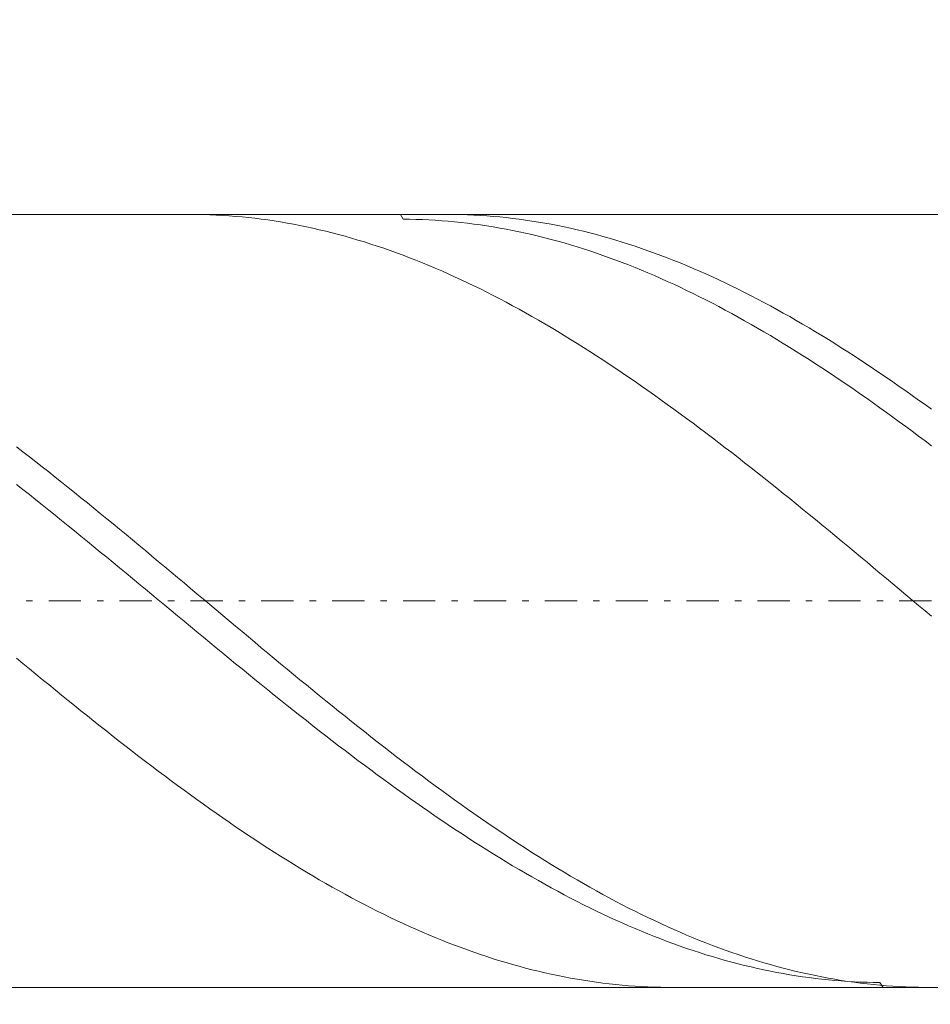
# Model space of a CAD drawing. Units: millimetres. Extents: x -135 to 143, y -100 to 100.
# Drawn here: x -45 to -31, y -10 to 5 of the extents above; entities that cross this region are included whole.
import ezdxf

# ---------------------------------------------------------------- set-up
doc = ezdxf.new("R2010")
doc.units = ezdxf.units.MM
doc.header["$MEASUREMENT"] = 0
doc.linetypes.add('DASHDOT', pattern=[1, 0.5, -0.25, 0, -0.25])
doc.layers.get('0').update_dxf_attribs({"lineweight": 0})
doc.layers.add('Bemassung', color=7, linetype='Continuous', lineweight=0)
doc.layers.add('Geo', color=7, linetype='Continuous', lineweight=0)
doc.styles.get("Standard").update_dxf_attribs({"font": 'Arial'})
doc.dimstyles.new('BEM-ISBE', dxfattribs={"dimtxt": 2.5, "dimasz": 2.5, "dimexe": 1.25, "dimexo": 0.625, "dimtad": 1, "dimdec": 3, "dimzin": 0, "dimdsep": 46, "dimtxsty": 'Standard', "dimblk": 'VDDIM_DEFAULT', "dimcen": 0.09, "dimadec": 3, "dimazin": 0, "dimtol": 1, "dimtm": 1e-09, "dimtfac": 0.5, "dimtdec": 3, "dimtmove": 0, "dimatfit": 3, "dimfxl": 1, "dimtolj": 1, "dimtzin": 0, "dimarcsym": 0})

# ---------------------------------------------------------------- blocks, each defined once
blk = doc.blocks.new('VDDIM_DEFAULT')
at = {"linetype": 'Continuous'}
blk.add_hatch(color=0, dxfattribs=at).paths.add_polyline_path([(0, 0), (-1, -0.1665), (-1, 0.1665)], flags=0)
at = {"color": 0, "linetype": 'Continuous'}
blk.add_lwpolyline([(0, 0), (-1, -0.1665), (-1, 0.1665), (0, 0)], dxfattribs=at)
blk = doc.blocks.new('*D5')
at = {"layer": 'Bemassung', "color": 0, "lineweight": -2}
for p, q in [((-53.287, -17.108), (-53.287, 28.892)), ((-3.287, 1.592), (-3.287, 10.892)), ((-53.287, 8.892), (-3.287, 8.892))]:
    blk.add_line(p, q, dxfattribs=at)
at = {"layer": 'Bemassung', "color": 0}
for p in [(-3.287, 1.592), (-53.287, -17.108)]:
    blk.add_point(p, dxfattribs=at)
at = {"layer": 'Bemassung', "color": 0, "lineweight": -2, "xscale": 2.5, "yscale": 2.5, "zscale": 2.5, "rotation": 180}
blk.add_blockref('VDDIM_DEFAULT', (-53.287, 8.892), dxfattribs=at)
at = {"layer": 'Bemassung', "color": 0, "lineweight": -2, "xscale": 2.5, "yscale": 2.5, "zscale": 2.5}
blk.add_blockref('VDDIM_DEFAULT', (-3.287, 8.892), dxfattribs=at)
at = {"layer": 'Bemassung', "color": 0, "insert": (-28.287, 9.558), "char_height": 2.5, "attachment_point": 8}
blk.add_mtext('50', dxfattribs=at)
blk = doc.blocks.new('*D6')
at = {"layer": 'Bemassung', "color": 0, "lineweight": -2}
for p, q in [((-53.287, -17.108), (-53.287, 28.892)), ((-2.787, 1.892), (-2.787, 18.892)), ((-53.287, 16.892), (-2.787, 16.892))]:
    blk.add_line(p, q, dxfattribs=at)
at = {"layer": 'Bemassung', "color": 0}
for p in [(-2.787, 1.892), (-53.287, -17.108)]:
    blk.add_point(p, dxfattribs=at)
at = {"layer": 'Bemassung', "color": 0, "lineweight": -2, "xscale": 2.5, "yscale": 2.5, "zscale": 2.5, "rotation": 180}
blk.add_blockref('VDDIM_DEFAULT', (-53.287, 16.892), dxfattribs=at)
at = {"layer": 'Bemassung', "color": 0, "lineweight": -2, "xscale": 2.5, "yscale": 2.5, "zscale": 2.5}
blk.add_blockref('VDDIM_DEFAULT', (-2.787, 16.892), dxfattribs=at)
at = {"layer": 'Bemassung', "color": 0, "insert": (-28.037, 17.558), "char_height": 2.5, "attachment_point": 8}
blk.add_mtext('50.5', dxfattribs=at)
blk = doc.blocks.new('*D7')
at = {"layer": 'Bemassung', "color": 0, "lineweight": -2}
for p, q in [((-53.287, -17.108), (-53.287, 28.892)), ((-23.287, -9.808), (-23.287, -17.108)), ((-23.287, -15.108), (-53.287, -15.108))]:
    blk.add_line(p, q, dxfattribs=at)
at = {"layer": 'Bemassung', "color": 0}
for p in [(-23.287, -9.808), (-53.287, -17.108)]:
    blk.add_point(p, dxfattribs=at)
at = {"layer": 'Bemassung', "color": 0, "lineweight": -2, "xscale": 2.5, "yscale": 2.5, "zscale": 2.5, "rotation": 180}
blk.add_blockref('VDDIM_DEFAULT', (-53.287, -15.108), dxfattribs=at)
at = {"layer": 'Bemassung', "color": 0, "lineweight": -2, "xscale": 2.5, "yscale": 2.5, "zscale": 2.5}
blk.add_blockref('VDDIM_DEFAULT', (-23.287, -15.108), dxfattribs=at)
at = {"layer": 'Bemassung', "color": 0, "insert": (-38.287, -14.442), "char_height": 2.5, "attachment_point": 8}
blk.add_mtext('30', dxfattribs=at)
blk = doc.blocks.new('*D8')
at = {"layer": 'Bemassung', "color": 0, "lineweight": -2}
for p, q in [((-53.287, -17.108), (-53.287, 28.892)), ((66.713, 1.392), (66.713, 28.892)), ((66.713, 26.892), (-53.287, 26.892))]:
    blk.add_line(p, q, dxfattribs=at)
at = {"layer": 'Bemassung', "color": 0}
for p in [(66.713, 1.392), (-53.287, -17.108)]:
    blk.add_point(p, dxfattribs=at)
at = {"layer": 'Bemassung', "color": 0, "lineweight": -2, "xscale": 2.5, "yscale": 2.5, "zscale": 2.5, "rotation": 180}
blk.add_blockref('VDDIM_DEFAULT', (-53.287, 26.892), dxfattribs=at)
at = {"layer": 'Bemassung', "color": 0, "lineweight": -2, "xscale": 2.5, "yscale": 2.5, "zscale": 2.5}
blk.add_blockref('VDDIM_DEFAULT', (66.713, 26.892), dxfattribs=at)
at = {"layer": 'Bemassung', "color": 0, "insert": (6.713, 27.558), "char_height": 2.5, "attachment_point": 8}
blk.add_mtext('120', dxfattribs=at)

msp = doc.modelspace()

# ---------------------------------------------------------------- linework, layer by layer
at = {"layer": 'Geo'}
for p, q in [((-53.2871, 1.8918), (-23.2871, 1.8918)), ((-42.3047, 1.8918), (-42.2871, 1.8918)), ((-42.2871, 1.8918), (-42.1871, 1.891)), ((-42.1871, 1.891), (-42.0871, 1.8891)), ((-42.0871, 1.8891), (-41.9871, 1.8859)), ((-41.9871, 1.8859), (-41.8871, 1.8816)), ((-41.8871, 1.8816), (-41.7871, 1.8761)), ((-41.7871, 1.8761), (-41.6871, 1.8695)), ((-41.6871, 1.8695), (-41.5871, 1.8616)), ((-41.5871, 1.8616), (-41.4871, 1.8527)), ((-41.4871, 1.8527), (-41.3871, 1.8425)), ((-41.3871, 1.8425), (-41.2871, 1.8312)), ((-39.0253, 1.8918), (-38.9871, 1.8171)), ((-38.3111, 1.8918), (-38.2871, 1.8918)), ((-38.2871, 1.8918), (-38.1871, 1.8909)), ((-38.1871, 1.8909), (-38.0871, 1.8889)), ((-38.0871, 1.8889), (-37.9871, 1.8857)), ((-37.9871, 1.8857), (-37.8871, 1.8813)), ((-37.8871, 1.8813), (-37.7871, 1.8757)), ((-37.7871, 1.8757), (-37.6871, 1.869)), ((-37.6871, 1.869), (-37.5871, 1.8611)), ((-37.5871, 1.8611), (-37.4871, 1.852)), ((-37.4871, 1.852), (-37.3871, 1.8418)), ((-37.3871, 1.8418), (-37.2871, 1.8304)), ((-41.2871, 1.8312), (-41.1871, 1.8187)), ((-41.1871, 1.8187), (-41.0871, 1.8051)), ((-41.0871, 1.8051), (-40.9871, 1.7903)), ((-40.9871, 1.7903), (-40.8871, 1.7743)), ((-40.8871, 1.7743), (-40.7871, 1.7572)), ((-40.7871, 1.7572), (-40.6871, 1.739)), ((-40.6871, 1.739), (-40.5871, 1.7196)), ((-40.5871, 1.7196), (-40.4871, 1.699)), ((-40.4871, 1.699), (-40.3871, 1.6774)), ((-38.9871, 1.8171), (-38.8871, 1.8161)), ((-38.8871, 1.8161), (-38.7871, 1.8139)), ((-38.7871, 1.8139), (-38.6871, 1.8105)), ((-38.6871, 1.8105), (-38.5871, 1.8061)), ((-38.5871, 1.8061), (-38.4871, 1.8004)), ((-38.4871, 1.8004), (-38.3871, 1.7936)), ((-38.3871, 1.7936), (-38.2871, 1.7856)), ((-38.2871, 1.7856), (-38.1871, 1.7765)), ((-38.1871, 1.7765), (-38.0871, 1.7662)), ((-38.0871, 1.7662), (-37.9871, 1.7548)), ((-37.9871, 1.7548), (-37.8871, 1.7423)), ((-37.8871, 1.7423), (-37.7871, 1.7286)), ((-37.7871, 1.7286), (-37.6871, 1.7137)), ((-37.6871, 1.7137), (-37.5871, 1.6977)), ((-37.5871, 1.6977), (-37.4871, 1.6806)), ((-37.2871, 1.8304), (-37.1871, 1.8179)), ((-37.1871, 1.8179), (-37.0871, 1.8041)), ((-37.0871, 1.8041), (-36.9871, 1.7893)), ((-36.9871, 1.7893), (-36.8871, 1.7732)), ((-36.8871, 1.7732), (-36.7871, 1.7561)), ((-36.7871, 1.7561), (-36.6871, 1.7378)), ((-36.6871, 1.7378), (-36.5871, 1.7183)), ((-36.5871, 1.7183), (-36.4871, 1.6977)), ((-36.4871, 1.6977), (-36.3871, 1.6759)), ((-40.3871, 1.6774), (-40.2871, 1.6546)), ((-40.2871, 1.6546), (-40.1871, 1.6306)), ((-40.1871, 1.6306), (-40.0871, 1.6056)), ((-40.0871, 1.6056), (-39.9871, 1.5794)), ((-39.9871, 1.5794), (-39.8871, 1.5522)), ((-39.8871, 1.5522), (-39.7871, 1.5238)), ((-37.4871, 1.6806), (-37.3871, 1.6623)), ((-37.3871, 1.6623), (-37.2871, 1.643)), ((-37.2871, 1.643), (-37.1871, 1.6225)), ((-37.1871, 1.6225), (-37.0871, 1.6008)), ((-37.0871, 1.6008), (-36.9871, 1.5781)), ((-36.9871, 1.5781), (-36.8871, 1.5542)), ((-36.8871, 1.5542), (-36.7871, 1.5293)), ((-36.7871, 1.5293), (-36.6871, 1.5032)), ((-36.3871, 1.6759), (-36.2871, 1.6531)), ((-36.2871, 1.6531), (-36.1871, 1.6291)), ((-36.1871, 1.6291), (-36.0871, 1.604)), ((-36.0871, 1.604), (-35.9871, 1.5777)), ((-35.9871, 1.5777), (-35.8871, 1.5504)), ((-35.8871, 1.5504), (-35.7871, 1.5219)), ((-39.7871, 1.5238), (-39.6871, 1.4943)), ((-39.6871, 1.4943), (-39.5871, 1.4637)), ((-39.5871, 1.4637), (-39.4871, 1.432)), ((-39.4871, 1.432), (-39.3871, 1.3993)), ((-39.3871, 1.3993), (-39.2871, 1.3654)), ((-36.6871, 1.5032), (-36.5871, 1.476)), ((-36.5871, 1.476), (-36.4871, 1.4478)), ((-36.4871, 1.4478), (-36.3871, 1.4184)), ((-36.3871, 1.4184), (-36.2871, 1.388)), ((-36.2871, 1.388), (-36.1871, 1.3565)), ((-35.7871, 1.5219), (-35.6871, 1.4924)), ((-35.6871, 1.4924), (-35.5871, 1.4617)), ((-35.5871, 1.4617), (-35.4871, 1.43)), ((-35.4871, 1.43), (-35.3871, 1.3971)), ((-35.3871, 1.3971), (-35.2871, 1.3632)), ((-39.2871, 1.3654), (-39.1871, 1.3305)), ((-39.1871, 1.3305), (-39.0871, 1.2946)), ((-39.0871, 1.2946), (-38.9871, 1.2575)), ((-38.9871, 1.2575), (-38.8871, 1.2195)), ((-36.1871, 1.3565), (-36.0871, 1.3239)), ((-36.0871, 1.3239), (-35.9871, 1.2903)), ((-35.9871, 1.2903), (-35.8871, 1.2556)), ((-35.8871, 1.2556), (-35.7871, 1.2199)), ((-35.2871, 1.3632), (-35.1871, 1.3283)), ((-35.1871, 1.3283), (-35.0871, 1.2922)), ((-35.0871, 1.2922), (-34.9871, 1.2551)), ((-34.9871, 1.2551), (-34.8871, 1.217)), ((-38.8871, 1.2195), (-38.7871, 1.1804)), ((-38.7871, 1.1804), (-38.6871, 1.1402)), ((-38.6871, 1.1402), (-38.5871, 1.099)), ((-38.5871, 1.099), (-38.4871, 1.0568)), ((-35.7871, 1.2199), (-35.6871, 1.1831)), ((-35.6871, 1.1831), (-35.5871, 1.1453)), ((-35.5871, 1.1453), (-35.4871, 1.1065)), ((-35.4871, 1.1065), (-35.3871, 1.0666)), ((-34.8871, 1.217), (-34.7871, 1.1778)), ((-34.7871, 1.1778), (-34.6871, 1.1376)), ((-34.6871, 1.1376), (-34.5871, 1.0964)), ((-34.5871, 1.0964), (-34.4871, 1.0541)), ((-38.4871, 1.0568), (-38.3871, 1.0136)), ((-38.3871, 1.0136), (-38.2871, 0.9694)), ((-38.2871, 0.9694), (-38.1871, 0.9242)), ((-38.1871, 0.9242), (-38.0871, 0.878)), ((-35.3871, 1.0666), (-35.2871, 1.0257)), ((-35.2871, 1.0257), (-35.1871, 0.9838)), ((-35.1871, 0.9838), (-35.0871, 0.941)), ((-35.0871, 0.941), (-34.9871, 0.8971)), ((-34.4871, 1.0541), (-34.3871, 1.0108)), ((-34.3871, 1.0108), (-34.2871, 0.9666)), ((-34.2871, 0.9666), (-34.1871, 0.9213)), ((-34.1871, 0.9213), (-34.0871, 0.8751)), ((-38.0871, 0.878), (-37.9871, 0.8309)), ((-37.9871, 0.8309), (-37.8871, 0.7828)), ((-37.8871, 0.7828), (-37.7871, 0.7337)), ((-34.9871, 0.8971), (-34.8871, 0.8523)), ((-34.8871, 0.8523), (-34.7871, 0.8065)), ((-34.7871, 0.8065), (-34.6871, 0.7597)), ((-34.0871, 0.8751), (-33.9871, 0.8278)), ((-33.9871, 0.8278), (-33.8871, 0.7797)), ((-33.8871, 0.7797), (-33.7871, 0.7305)), ((-37.7871, 0.7337), (-37.6871, 0.6837)), ((-37.6871, 0.6837), (-37.5871, 0.6327)), ((-37.5871, 0.6327), (-37.4871, 0.5808)), ((-34.6871, 0.7597), (-34.5871, 0.712)), ((-34.5871, 0.712), (-34.4871, 0.6633)), ((-34.4871, 0.6633), (-34.3871, 0.6137)), ((-34.3871, 0.6137), (-34.2871, 0.5632)), ((-33.7871, 0.7305), (-33.6871, 0.6804)), ((-33.6871, 0.6804), (-33.5871, 0.6294)), ((-33.5871, 0.6294), (-33.4871, 0.5774)), ((-37.4871, 0.5808), (-37.3871, 0.528)), ((-37.3871, 0.528), (-37.2871, 0.4743)), ((-37.2871, 0.4743), (-37.1871, 0.4197)), ((-34.2871, 0.5632), (-34.1871, 0.5118)), ((-34.1871, 0.5118), (-34.0871, 0.4594)), ((-34.0871, 0.4594), (-33.9871, 0.4062)), ((-33.4871, 0.5774), (-33.3871, 0.5246)), ((-33.3871, 0.5246), (-33.2871, 0.4708)), ((-33.2871, 0.4708), (-33.1871, 0.4161)), ((-37.1871, 0.4197), (-37.0871, 0.3642)), ((-37.0871, 0.3642), (-36.9871, 0.3078)), ((-36.9871, 0.3078), (-36.8871, 0.2506)), ((-33.9871, 0.4062), (-33.8871, 0.3521)), ((-33.8871, 0.3521), (-33.7871, 0.2971)), ((-33.1871, 0.4161), (-33.0871, 0.3606)), ((-33.0871, 0.3606), (-32.9871, 0.3042)), ((-36.8871, 0.2506), (-36.7871, 0.1925)), ((-36.7871, 0.1925), (-36.6871, 0.1335)), ((-33.7871, 0.2971), (-33.6871, 0.2412)), ((-33.6871, 0.2412), (-33.5871, 0.1845)), ((-33.5871, 0.1845), (-33.4871, 0.127)), ((-32.9871, 0.3042), (-32.8871, 0.2469)), ((-32.8871, 0.2469), (-32.7871, 0.1887)), ((-32.7871, 0.1887), (-32.6871, 0.1297)), ((-36.6871, 0.1335), (-36.5871, 0.0738)), ((-36.5871, 0.0738), (-36.4871, 0.0132)), ((-36.4871, 0.0132), (-36.3871, -0.0482)), ((-33.4871, 0.127), (-33.3871, 0.0686)), ((-33.3871, 0.0686), (-33.2871, 0.0095)), ((-33.2871, 0.0095), (-33.1871, -0.0505)), ((-32.6871, 0.1297), (-32.5871, 0.0699)), ((-32.5871, 0.0699), (-32.4871, 0.0093)), ((-32.4871, 0.0093), (-32.3871, -0.0521)), ((-36.3871, -0.0482), (-36.2871, -0.1104)), ((-36.2871, -0.1104), (-36.1871, -0.1733)), ((-33.1871, -0.0505), (-33.0871, -0.1113)), ((-33.0871, -0.1113), (-32.9871, -0.1729)), ((-32.3871, -0.0521), (-32.2871, -0.1144)), ((-32.2871, -0.1144), (-32.1871, -0.1774)), ((-36.1871, -0.1733), (-36.0871, -0.2371)), ((-36.0871, -0.2371), (-35.9871, -0.3015)), ((-35.9871, -0.3015), (-35.8871, -0.3668)), ((-32.9871, -0.1729), (-32.8871, -0.2352)), ((-32.8871, -0.2352), (-32.7871, -0.2983)), ((-32.7871, -0.2983), (-32.6871, -0.3621)), ((-32.1871, -0.1774), (-32.0871, -0.2412)), ((-32.0871, -0.2412), (-31.9871, -0.3057)), ((-31.9871, -0.3057), (-31.8871, -0.371)), ((-35.8871, -0.3668), (-35.7871, -0.4327)), ((-35.7871, -0.4327), (-35.6871, -0.4994)), ((-32.6871, -0.3621), (-32.5871, -0.4267)), ((-32.5871, -0.4267), (-32.4871, -0.492)), ((-31.8871, -0.371), (-31.7871, -0.437)), ((-31.7871, -0.437), (-31.6871, -0.5037)), ((-35.6871, -0.4994), (-35.5871, -0.5668)), ((-35.5871, -0.5668), (-35.4871, -0.6349)), ((-32.4871, -0.492), (-32.3871, -0.558)), ((-32.3871, -0.558), (-32.2871, -0.6247)), ((-31.6871, -0.5037), (-31.5871, -0.5711)), ((-31.5871, -0.5711), (-31.4871, -0.6393)), ((-35.4871, -0.6349), (-35.3871, -0.7036)), ((-35.3871, -0.7036), (-35.2871, -0.7731)), ((-32.2871, -0.6247), (-32.1871, -0.6921)), ((-32.1871, -0.6921), (-32.0871, -0.7601)), ((-32.0871, -0.7601), (-31.9871, -0.8288)), ((-31.4871, -0.6393), (-31.3871, -0.7081)), ((-31.3871, -0.7081), (-31.2871, -0.7775)), ((-35.2871, -0.7731), (-35.1871, -0.8431)), ((-35.1871, -0.8431), (-35.0871, -0.9139)), ((-35.0871, -0.9139), (-34.9871, -0.9852)), ((-31.9871, -0.8288), (-31.8871, -0.8981)), ((-31.8871, -0.8981), (-31.7871, -0.9681)), ((-31.2871, -0.7775), (-31.1871, -0.8476)), ((-31.1871, -0.8476), (-31.0871, -0.9184)), ((-34.9871, -0.9852), (-34.8871, -1.0571)), ((-34.8871, -1.0571), (-34.7871, -1.1297)), ((-31.7871, -0.9681), (-31.6871, -1.0387)), ((-31.6871, -1.0387), (-31.5871, -1.1098)), ((-31.0871, -0.9184), (-30.9871, -0.9898)), ((-30.9871, -0.9898), (-30.8871, -1.0618)), ((-30.8871, -1.0618), (-30.7871, -1.1343)), ((-34.7871, -1.1297), (-34.6871, -1.2028)), ((-34.6871, -1.2028), (-34.5871, -1.2765)), ((-31.5871, -1.1098), (-31.4871, -1.1816)), ((-31.4871, -1.1816), (-31.3871, -1.2539)), ((-34.5871, -1.2765), (-34.4871, -1.3508)), ((-34.4871, -1.3508), (-34.3871, -1.4256)), ((-31.3871, -1.2539), (-31.2871, -1.3268)), ((-31.2871, -1.3268), (-31.1871, -1.4003)), ((-34.3871, -1.4256), (-34.2871, -1.5009)), ((-34.2871, -1.5009), (-34.1871, -1.5767)), ((-31.1871, -1.4003), (-31.0871, -1.4743)), ((-31.0871, -1.4743), (-30.9871, -1.5487)), ((-34.1871, -1.5767), (-34.0871, -1.653)), ((-34.0871, -1.653), (-33.9871, -1.7298)), ((-30.9871, -1.5487), (-30.8871, -1.6237)), ((-30.8871, -1.6237), (-30.7871, -1.6992)), ((-44.9871, -1.7163), (-44.8871, -1.7935)), ((-44.8871, -1.7935), (-44.7871, -1.8711)), ((-33.9871, -1.7298), (-33.8871, -1.8071)), ((-33.8871, -1.8071), (-33.7871, -1.8848)), ((-44.7871, -1.8711), (-44.6871, -1.9492)), ((-44.6871, -1.9492), (-44.5871, -2.0277)), ((-33.7871, -1.8848), (-33.6871, -1.963)), ((-33.6871, -1.963), (-33.5871, -2.0415)), ((-44.5871, -2.0277), (-44.4871, -2.1066)), ((-44.4871, -2.1066), (-44.3871, -2.1859)), ((-33.5871, -2.0415), (-33.4871, -2.1205)), ((-33.4871, -2.1205), (-33.3871, -2.1999)), ((-44.3871, -2.1859), (-44.2871, -2.2656)), ((-44.2871, -2.2656), (-44.1871, -2.3456)), ((-33.3871, -2.1999), (-33.2871, -2.2796)), ((-33.2871, -2.2796), (-33.1871, -2.3597)), ((-44.9871, -2.2997), (-44.8871, -2.3788)), ((-44.8871, -2.3788), (-44.7871, -2.4582)), ((-44.1871, -2.3456), (-44.0871, -2.426)), ((-44.0871, -2.426), (-43.9871, -2.5067)), ((-33.1871, -2.3597), (-33.0871, -2.4401)), ((-33.0871, -2.4401), (-32.9871, -2.5209)), ((-44.7871, -2.4582), (-44.6871, -2.538)), ((-44.6871, -2.538), (-44.5871, -2.618)), ((-43.9871, -2.5067), (-43.8871, -2.5877)), ((-43.8871, -2.5877), (-43.7871, -2.669)), ((-32.9871, -2.5209), (-32.8871, -2.602)), ((-44.5871, -2.618), (-44.4871, -2.6984)), ((-44.4871, -2.6984), (-44.3871, -2.779)), ((-43.7871, -2.669), (-43.6871, -2.7506)), ((-43.6871, -2.7506), (-43.5871, -2.8325)), ((-32.8871, -2.602), (-32.7871, -2.6833)), ((-32.7871, -2.6833), (-32.6871, -2.765)), ((-44.3871, -2.779), (-44.2871, -2.8599)), ((-44.2871, -2.8599), (-44.1871, -2.941)), ((-43.5871, -2.8325), (-43.4871, -2.9146)), ((-32.6871, -2.765), (-32.5871, -2.8469)), ((-32.5871, -2.8469), (-32.4871, -2.9291)), ((-44.1871, -2.941), (-44.0871, -3.0224)), ((-44.0871, -3.0224), (-43.9871, -3.1039)), ((-43.4871, -2.9146), (-43.3871, -2.9969)), ((-43.3871, -2.9969), (-43.2871, -3.0795)), ((-32.4871, -2.9291), (-32.3871, -3.0114)), ((-32.3871, -3.0114), (-32.2871, -3.094)), ((-43.9871, -3.1039), (-43.8871, -3.1857)), ((-43.8871, -3.1857), (-43.7871, -3.2676)), ((-43.2871, -3.0795), (-43.1871, -3.1623)), ((-43.1871, -3.1623), (-43.0871, -3.2452)), ((-32.2871, -3.094), (-32.1871, -3.1768)), ((-32.1871, -3.1768), (-32.0871, -3.2598)), ((-43.7871, -3.2676), (-43.6871, -3.3497)), ((-43.6871, -3.3497), (-43.5871, -3.432)), ((-43.0871, -3.2452), (-42.9871, -3.3283)), ((-42.9871, -3.3283), (-42.8871, -3.4116)), ((-32.0871, -3.2598), (-31.9871, -3.343)), ((-31.9871, -3.343), (-31.8871, -3.4263)), ((-43.5871, -3.432), (-43.4871, -3.5144)), ((-43.4871, -3.5144), (-43.3871, -3.5969)), ((-42.8871, -3.4116), (-42.7871, -3.495)), ((-42.7871, -3.495), (-42.6871, -3.5785)), ((-31.8871, -3.4263), (-31.7871, -3.5097)), ((-31.7871, -3.5097), (-31.6871, -3.5932)), ((-43.3871, -3.5969), (-43.2871, -3.6795)), ((-42.6871, -3.5785), (-42.5871, -3.6622)), ((-42.5871, -3.6622), (-42.4871, -3.7459)), ((-31.6871, -3.5932), (-31.5871, -3.6769)), ((-43.2871, -3.6795), (-43.1871, -3.7622)), ((-43.1871, -3.7622), (-43.0871, -3.8449)), ((-42.4871, -3.7459), (-42.3871, -3.8297)), ((-31.5871, -3.6769), (-31.4871, -3.7606)), ((-31.4871, -3.7606), (-31.3871, -3.8444)), ((-43.0871, -3.8449), (-42.9871, -3.9277)), ((-42.9871, -3.9277), (-42.8871, -4.0106)), ((-42.3871, -3.8297), (-42.2871, -3.9135)), ((-42.2871, -3.9135), (-42.1871, -3.9974)), ((-31.3871, -3.8444), (-31.2871, -3.9283)), ((-31.2871, -3.9283), (-31.1871, -4.0122)), ((-42.8871, -4.0106), (-42.7871, -4.0934)), ((-42.7871, -4.0934), (-42.6871, -4.1763)), ((-42.1871, -3.9974), (-42.0871, -4.0813)), ((-42.0871, -4.0813), (-41.9871, -4.1652)), ((-31.1871, -4.0122), (-31.0871, -4.0961)), ((-31.0871, -4.0961), (-30.9871, -4.18)), ((-42.6871, -4.1763), (-42.5871, -4.2592)), ((-42.5871, -4.2592), (-42.4871, -4.342)), ((-41.9871, -4.1652), (-41.8871, -4.2491)), ((-41.8871, -4.2491), (-41.7871, -4.333)), ((-30.9871, -4.18), (-30.8871, -4.2639)), ((-30.8871, -4.2639), (-30.7871, -4.3477)), ((-42.4871, -4.342), (-42.3871, -4.4248)), ((-42.3871, -4.4248), (-42.2871, -4.5075)), ((-41.7871, -4.333), (-41.6871, -4.4168)), ((-41.6871, -4.4168), (-41.5871, -4.5006)), ((-42.2871, -4.5075), (-42.1871, -4.5901)), ((-41.5871, -4.5006), (-41.4871, -4.5843)), ((-41.4871, -4.5843), (-41.3871, -4.6679)), ((-42.1871, -4.5901), (-42.0871, -4.6727)), ((-42.0871, -4.6727), (-41.9871, -4.7551)), ((-41.3871, -4.6679), (-41.2871, -4.7513)), ((-41.9871, -4.7551), (-41.8871, -4.8374)), ((-41.8871, -4.8374), (-41.7871, -4.9196)), ((-41.2871, -4.7513), (-41.1871, -4.8347)), ((-41.1871, -4.8347), (-41.0871, -4.9179)), ((-44.9871, -4.9957), (-44.8871, -5.0786)), ((-41.7871, -4.9196), (-41.6871, -5.0016)), ((-41.6871, -5.0016), (-41.5871, -5.0834)), ((-41.0871, -4.9179), (-40.9871, -5.001)), ((-40.9871, -5.001), (-40.8871, -5.0839)), ((-44.8871, -5.0786), (-44.7871, -5.1613)), ((-44.7871, -5.1613), (-44.6871, -5.2438)), ((-41.5871, -5.0834), (-41.4871, -5.165)), ((-41.4871, -5.165), (-41.3871, -5.2465)), ((-40.8871, -5.0839), (-40.7871, -5.1666)), ((-40.7871, -5.1666), (-40.6871, -5.2491)), ((-44.6871, -5.2438), (-44.5871, -5.3261)), ((-44.5871, -5.3261), (-44.4871, -5.4081)), ((-41.3871, -5.2465), (-41.2871, -5.3277)), ((-41.2871, -5.3277), (-41.1871, -5.4086)), ((-40.6871, -5.2491), (-40.5871, -5.3313)), ((-40.5871, -5.3313), (-40.4871, -5.4133)), ((-44.4871, -5.4081), (-44.3871, -5.4899)), ((-44.3871, -5.4899), (-44.2871, -5.5714)), ((-41.1871, -5.4086), (-41.0871, -5.4893)), ((-41.0871, -5.4893), (-40.9871, -5.5698)), ((-40.4871, -5.4133), (-40.3871, -5.4951)), ((-40.3871, -5.4951), (-40.2871, -5.5766)), ((-44.2871, -5.5714), (-44.1871, -5.6526)), ((-44.1871, -5.6526), (-44.0871, -5.7336)), ((-40.9871, -5.5698), (-40.8871, -5.65)), ((-40.8871, -5.65), (-40.7871, -5.7298)), ((-40.2871, -5.5766), (-40.1871, -5.6578)), ((-44.0871, -5.7336), (-43.9871, -5.8142)), ((-40.7871, -5.7298), (-40.6871, -5.8094)), ((-40.1871, -5.6578), (-40.0871, -5.7387)), ((-40.0871, -5.7387), (-39.9871, -5.8193)), ((-43.9871, -5.8142), (-43.8871, -5.8945)), ((-43.8871, -5.8945), (-43.7871, -5.9744)), ((-40.6871, -5.8094), (-40.5871, -5.8886)), ((-40.5871, -5.8886), (-40.4871, -5.9674)), ((-39.9871, -5.8193), (-39.8871, -5.8996)), ((-39.8871, -5.8996), (-39.7871, -5.9795)), ((-43.7871, -5.9744), (-43.6871, -6.054)), ((-43.6871, -6.054), (-43.5871, -6.1331)), ((-40.4871, -5.9674), (-40.3871, -6.0459)), ((-40.3871, -6.0459), (-40.2871, -6.124)), ((-39.7871, -5.9795), (-39.6871, -6.059)), ((-39.6871, -6.059), (-39.5871, -6.1382)), ((-43.5871, -6.1331), (-43.4871, -6.2119)), ((-43.4871, -6.2119), (-43.3871, -6.2903)), ((-40.2871, -6.124), (-40.1871, -6.2018)), ((-40.1871, -6.2018), (-40.0871, -6.2791)), ((-39.5871, -6.1382), (-39.4871, -6.2169)), ((-39.4871, -6.2169), (-39.3871, -6.2953)), ((-43.3871, -6.2903), (-43.2871, -6.3682)), ((-43.2871, -6.3682), (-43.1871, -6.4457)), ((-40.0871, -6.2791), (-39.9871, -6.356)), ((-39.9871, -6.356), (-39.8871, -6.4324)), ((-39.3871, -6.2953), (-39.2871, -6.3732)), ((-39.2871, -6.3732), (-39.1871, -6.4507)), ((-43.1871, -6.4457), (-43.0871, -6.5228)), ((-43.0871, -6.5228), (-42.9871, -6.5994)), ((-39.8871, -6.4324), (-39.7871, -6.5084)), ((-39.7871, -6.5084), (-39.6871, -6.5839)), ((-39.1871, -6.4507), (-39.0871, -6.5277)), ((-39.0871, -6.5277), (-38.9871, -6.6043)), ((-42.9871, -6.5994), (-42.8871, -6.6755)), ((-42.8871, -6.6755), (-42.7871, -6.7511)), ((-39.6871, -6.5839), (-39.5871, -6.659)), ((-39.5871, -6.659), (-39.4871, -6.7335)), ((-38.9871, -6.6043), (-38.8871, -6.6803)), ((-38.8871, -6.6803), (-38.7871, -6.7559)), ((-42.7871, -6.7511), (-42.6871, -6.8261)), ((-42.6871, -6.8261), (-42.5871, -6.9007)), ((-39.4871, -6.7335), (-39.3871, -6.8075)), ((-39.3871, -6.8075), (-39.2871, -6.881)), ((-38.7871, -6.7559), (-38.6871, -6.8309)), ((-38.6871, -6.8309), (-38.5871, -6.9054)), ((-42.5871, -6.9007), (-42.4871, -6.9747)), ((-42.4871, -6.9747), (-42.3871, -7.0481)), ((-39.2871, -6.881), (-39.1871, -6.954)), ((-39.1871, -6.954), (-39.0871, -7.0264)), ((-39.0871, -7.0264), (-38.9871, -7.0982)), ((-38.5871, -6.9054), (-38.4871, -6.9794)), ((-38.4871, -6.9794), (-38.3871, -7.0528)), ((-42.3871, -7.0481), (-42.2871, -7.1209)), ((-42.2871, -7.1209), (-42.1871, -7.1932)), ((-38.9871, -7.0982), (-38.8871, -7.1695)), ((-38.8871, -7.1695), (-38.7871, -7.2401)), ((-38.3871, -7.0528), (-38.2871, -7.1256)), ((-38.2871, -7.1256), (-38.1871, -7.1978)), ((-42.1871, -7.1932), (-42.0871, -7.2649)), ((-42.0871, -7.2649), (-41.9871, -7.3359)), ((-41.9871, -7.3359), (-41.8871, -7.4063)), ((-38.7871, -7.2401), (-38.6871, -7.3102)), ((-38.6871, -7.3102), (-38.5871, -7.3796)), ((-38.1871, -7.1978), (-38.0871, -7.2694)), ((-38.0871, -7.2694), (-37.9871, -7.3404)), ((-41.8871, -7.4063), (-41.7871, -7.4761)), ((-41.7871, -7.4761), (-41.6871, -7.5452)), ((-38.5871, -7.3796), (-38.4871, -7.4483)), ((-38.4871, -7.4483), (-38.3871, -7.5165)), ((-37.9871, -7.3404), (-37.8871, -7.4108)), ((-37.8871, -7.4108), (-37.7871, -7.4805)), ((-37.7871, -7.4805), (-37.6871, -7.5496)), ((-41.6871, -7.5452), (-41.5871, -7.6137)), ((-41.5871, -7.6137), (-41.4871, -7.6814)), ((-38.3871, -7.5165), (-38.2871, -7.5839)), ((-38.2871, -7.5839), (-38.1871, -7.6507)), ((-37.6871, -7.5496), (-37.5871, -7.618)), ((-37.5871, -7.618), (-37.4871, -7.6857)), ((-41.4871, -7.6814), (-41.3871, -7.7485)), ((-41.3871, -7.7485), (-41.2871, -7.8148)), ((-38.1871, -7.6507), (-38.0871, -7.7168)), ((-38.0871, -7.7168), (-37.9871, -7.7821)), ((-37.9871, -7.7821), (-37.8871, -7.8468)), ((-37.4871, -7.6857), (-37.3871, -7.7527)), ((-37.3871, -7.7527), (-37.2871, -7.819)), ((-41.2871, -7.8148), (-41.1871, -7.8804)), ((-41.1871, -7.8804), (-41.0871, -7.9453)), ((-41.0871, -7.9453), (-40.9871, -8.0094)), ((-37.8871, -7.8468), (-37.7871, -7.9107)), ((-37.7871, -7.9107), (-37.6871, -7.9739)), ((-37.2871, -7.819), (-37.1871, -7.8846)), ((-37.1871, -7.8846), (-37.0871, -7.9494)), ((-40.9871, -8.0094), (-40.8871, -8.0728)), ((-40.8871, -8.0728), (-40.7871, -8.1354)), ((-37.6871, -7.9739), (-37.5871, -8.0363)), ((-37.5871, -8.0363), (-37.4871, -8.098)), ((-37.4871, -8.098), (-37.3871, -8.1588)), ((-37.0871, -7.9494), (-36.9871, -8.0135)), ((-36.9871, -8.0135), (-36.8871, -8.0768)), ((-36.8871, -8.0768), (-36.7871, -8.1394)), ((-40.7871, -8.1354), (-40.6871, -8.1972)), ((-40.6871, -8.1972), (-40.5871, -8.2582)), ((-37.3871, -8.1588), (-37.2871, -8.2189)), ((-37.2871, -8.2189), (-37.1871, -8.2782)), ((-36.7871, -8.1394), (-36.6871, -8.2011)), ((-36.6871, -8.2011), (-36.5871, -8.2621)), ((-40.5871, -8.2582), (-40.4871, -8.3184)), ((-40.4871, -8.3184), (-40.3871, -8.3778)), ((-40.3871, -8.3778), (-40.2871, -8.4363)), ((-37.1871, -8.2782), (-37.0871, -8.3366)), ((-37.0871, -8.3366), (-36.9871, -8.3943)), ((-36.9871, -8.3943), (-36.8871, -8.4511)), ((-36.5871, -8.2621), (-36.4871, -8.3222)), ((-36.4871, -8.3222), (-36.3871, -8.3815)), ((-36.3871, -8.3815), (-36.2871, -8.44)), ((-40.2871, -8.4363), (-40.1871, -8.494)), ((-40.1871, -8.494), (-40.0871, -8.5508)), ((-40.0871, -8.5508), (-39.9871, -8.6068)), ((-36.8871, -8.4511), (-36.7871, -8.507)), ((-36.7871, -8.507), (-36.6871, -8.5621)), ((-36.2871, -8.44), (-36.1871, -8.4977)), ((-36.1871, -8.4977), (-36.0871, -8.5544)), ((-36.0871, -8.5544), (-35.9871, -8.6103)), ((-39.9871, -8.6068), (-39.8871, -8.6619)), ((-39.8871, -8.6619), (-39.7871, -8.7161)), ((-36.6871, -8.5621), (-36.5871, -8.6163)), ((-36.5871, -8.6163), (-36.4871, -8.6697)), ((-36.4871, -8.6697), (-36.3871, -8.7221)), ((-35.9871, -8.6103), (-35.8871, -8.6654)), ((-35.8871, -8.6654), (-35.7871, -8.7195)), ((-39.7871, -8.7161), (-39.6871, -8.7693)), ((-39.6871, -8.7693), (-39.5871, -8.8217)), ((-39.5871, -8.8217), (-39.4871, -8.8732)), ((-36.3871, -8.7221), (-36.2871, -8.7736)), ((-36.2871, -8.7736), (-36.1871, -8.8243)), ((-36.1871, -8.8243), (-36.0871, -8.874)), ((-35.7871, -8.7195), (-35.6871, -8.7727)), ((-35.6871, -8.7727), (-35.5871, -8.825)), ((-35.5871, -8.825), (-35.4871, -8.8764)), ((-39.4871, -8.8732), (-39.3871, -8.9237)), ((-39.3871, -8.9237), (-39.2871, -8.9733)), ((-39.2871, -8.9733), (-39.1871, -9.0219)), ((-36.0871, -8.874), (-35.9871, -8.9227)), ((-35.9871, -8.9227), (-35.8871, -8.9706)), ((-35.8871, -8.9706), (-35.7871, -9.0175)), ((-35.7871, -9.0175), (-35.6871, -9.0634)), ((-35.4871, -8.8764), (-35.3871, -8.9269)), ((-35.3871, -8.9269), (-35.2871, -8.9764)), ((-35.2871, -8.9764), (-35.1871, -9.025)), ((-39.1871, -9.0219), (-39.0871, -9.0696)), ((-39.0871, -9.0696), (-38.9871, -9.1163)), ((-38.9871, -9.1163), (-38.8871, -9.162)), ((-38.8871, -9.162), (-38.7871, -9.2067)), ((-35.6871, -9.0634), (-35.5871, -9.1083)), ((-35.5871, -9.1083), (-35.4871, -9.1523)), ((-35.4871, -9.1523), (-35.3871, -9.1953)), ((-35.1871, -9.025), (-35.0871, -9.0726)), ((-35.0871, -9.0726), (-34.9871, -9.1192)), ((-34.9871, -9.1192), (-34.8871, -9.1649)), ((-34.8871, -9.1649), (-34.7871, -9.2096)), ((-38.7871, -9.2067), (-38.6871, -9.2505)), ((-38.6871, -9.2505), (-38.5871, -9.2932)), ((-38.5871, -9.2932), (-38.4871, -9.3349)), ((-35.3871, -9.1953), (-35.2871, -9.2373)), ((-35.2871, -9.2373), (-35.1871, -9.2783)), ((-35.1871, -9.2783), (-35.0871, -9.3182)), ((-35.0871, -9.3182), (-34.9871, -9.3572)), ((-34.7871, -9.2096), (-34.6871, -9.2532)), ((-34.6871, -9.2532), (-34.5871, -9.2959)), ((-34.5871, -9.2959), (-34.4871, -9.3376)), ((-38.4871, -9.3349), (-38.3871, -9.3756)), ((-38.3871, -9.3756), (-38.2871, -9.4153)), ((-38.2871, -9.4153), (-38.1871, -9.4539)), ((-38.1871, -9.4539), (-38.0871, -9.4915)), ((-34.9871, -9.3572), (-34.8871, -9.3951)), ((-34.8871, -9.3951), (-34.7871, -9.432)), ((-34.7871, -9.432), (-34.6871, -9.4679)), ((-34.6871, -9.4679), (-34.5871, -9.5027)), ((-34.4871, -9.3376), (-34.3871, -9.3782)), ((-34.3871, -9.3782), (-34.2871, -9.4178)), ((-34.2871, -9.4178), (-34.1871, -9.4563)), ((-34.1871, -9.4563), (-34.0871, -9.4938)), ((-38.0871, -9.4915), (-37.9871, -9.528)), ((-37.9871, -9.528), (-37.8871, -9.5635)), ((-37.8871, -9.5635), (-37.7871, -9.5979)), ((-37.7871, -9.5979), (-37.6871, -9.6312)), ((-34.5871, -9.5027), (-34.4871, -9.5364)), ((-34.4871, -9.5364), (-34.3871, -9.5691)), ((-34.3871, -9.5691), (-34.2871, -9.6008)), ((-34.2871, -9.6008), (-34.1871, -9.6313)), ((-34.0871, -9.4938), (-33.9871, -9.5303)), ((-33.9871, -9.5303), (-33.8871, -9.5657)), ((-33.8871, -9.5657), (-33.7871, -9.6)), ((-33.7871, -9.6), (-33.6871, -9.6333)), ((-37.6871, -9.6312), (-37.5871, -9.6634)), ((-37.5871, -9.6634), (-37.4871, -9.6946)), ((-37.4871, -9.6946), (-37.3871, -9.7247)), ((-37.3871, -9.7247), (-37.2871, -9.7536)), ((-37.2871, -9.7536), (-37.1871, -9.7815)), ((-37.1871, -9.7815), (-37.0871, -9.8082)), ((-34.1871, -9.6313), (-34.0871, -9.6608)), ((-34.0871, -9.6608), (-33.9871, -9.6892)), ((-33.9871, -9.6892), (-33.8871, -9.7165)), ((-33.8871, -9.7165), (-33.7871, -9.7426)), ((-33.7871, -9.7426), (-33.6871, -9.7677)), ((-33.6871, -9.6333), (-33.5871, -9.6655)), ((-33.6871, -9.7677), (-33.5871, -9.7917)), ((-33.5871, -9.6655), (-33.4871, -9.6966)), ((-33.4871, -9.6966), (-33.3871, -9.7265)), ((-33.3871, -9.7265), (-33.2871, -9.7554)), ((-33.2871, -9.7554), (-33.1871, -9.7832)), ((-37.0871, -9.8082), (-36.9871, -9.8339)), ((-36.9871, -9.8339), (-36.8871, -9.8584)), ((-36.8871, -9.8584), (-36.7871, -9.8818)), ((-36.7871, -9.8818), (-36.6871, -9.9041)), ((-36.6871, -9.9041), (-36.5871, -9.9252)), ((-36.5871, -9.9252), (-36.4871, -9.9452)), ((-33.5871, -9.7917), (-33.4871, -9.8146)), ((-33.4871, -9.8146), (-33.3871, -9.8364)), ((-33.3871, -9.8364), (-33.2871, -9.857)), ((-33.2871, -9.857), (-33.1871, -9.8765)), ((-33.1871, -9.7832), (-33.0871, -9.8099)), ((-33.1871, -9.8765), (-33.0871, -9.8949)), ((-33.0871, -9.8099), (-32.9871, -9.8355)), ((-33.0871, -9.8949), (-32.9871, -9.9121)), ((-32.9871, -9.8355), (-32.8871, -9.8599)), ((-32.9871, -9.9121), (-32.8871, -9.9283)), ((-32.8871, -9.8599), (-32.7871, -9.8833)), ((-32.8871, -9.9283), (-32.7871, -9.9432)), ((-32.7871, -9.8833), (-32.6871, -9.9055)), ((-32.6871, -9.9055), (-32.5871, -9.9265)), ((-32.5871, -9.9265), (-32.4871, -9.9464)), ((-36.4871, -9.9452), (-36.3871, -9.964)), ((-36.3871, -9.964), (-36.2871, -9.9818)), ((-36.2871, -9.9818), (-36.1871, -9.9983)), ((-36.1871, -9.9983), (-36.0871, -10.0137)), ((-36.0871, -10.0137), (-35.9871, -10.028)), ((-35.9871, -10.028), (-35.8871, -10.0411)), ((-35.8871, -10.0411), (-35.7871, -10.053)), ((-35.7871, -10.053), (-35.6871, -10.0638)), ((-35.6871, -10.0638), (-35.5871, -10.0734)), ((-35.5871, -10.0734), (-35.4871, -10.0818)), ((-35.4871, -10.0818), (-35.3871, -10.0891)), ((-32.7871, -9.9432), (-32.6871, -9.9571)), ((-32.6871, -9.9571), (-32.5871, -9.9698)), ((-32.5871, -9.9698), (-32.4871, -9.9813)), ((-32.4871, -9.9464), (-32.3871, -9.9652)), ((-32.4871, -9.9813), (-32.3871, -9.9917)), ((-32.3871, -9.9652), (-32.2871, -9.9828)), ((-32.3871, -9.9917), (-32.2871, -10.001)), ((-32.2871, -9.9828), (-32.1871, -9.9993)), ((-32.2871, -10.001), (-32.1871, -10.0091)), ((-32.1871, -9.9993), (-32.0871, -10.0147)), ((-32.1871, -10.0091), (-32.0871, -10.016)), ((-32.0871, -10.0147), (-31.9871, -10.0288)), ((-32.0871, -10.016), (-31.9871, -10.0218)), ((-31.9871, -10.0218), (-31.8871, -10.0264)), ((-31.9871, -10.0288), (-31.8871, -10.0419)), ((-31.8871, -10.0264), (-31.7871, -10.0299)), ((-31.8871, -10.0419), (-31.7871, -10.0537)), ((-31.7871, -10.0299), (-31.6871, -10.0322)), ((-31.7871, -10.0537), (-31.6871, -10.0644)), ((-31.6871, -10.0322), (-31.5871, -10.0334)), ((-31.6871, -10.0644), (-31.5871, -10.074)), ((-31.5871, -10.0334), (-31.5373, -10.1082)), ((-31.5871, -10.074), (-31.4871, -10.0823)), ((-31.4871, -10.0823), (-31.3871, -10.0895)), ((-53.2871, -10.1082), (-23.2871, -10.1082)), ((-35.3871, -10.0891), (-35.2871, -10.0952)), ((-35.2871, -10.0952), (-35.1871, -10.1001)), ((-35.1871, -10.1001), (-35.0871, -10.1039)), ((-35.0871, -10.1039), (-34.9871, -10.1065)), ((-34.9871, -10.1065), (-34.8871, -10.1079)), ((-34.8871, -10.1079), (-34.8167, -10.1082)), ((-31.3871, -10.0895), (-31.2871, -10.0955)), ((-31.2871, -10.0955), (-31.1871, -10.1004)), ((-31.1871, -10.1004), (-31.0871, -10.1041)), ((-31.0871, -10.1041), (-30.9871, -10.1066)), ((-30.9871, -10.1066), (-30.8871, -10.1079)), ((-30.8871, -10.1079), (-30.8231, -10.1082))]:
    msp.add_line(p, q, dxfattribs=at)
at = {"layer": 'Geo', "linetype": 'Dashdot'}
msp.add_line((-53.2871, -4.1082), (66.7129, -4.1082), dxfattribs=at)

# ---------------------------------------------------------------- dimensions: what is measured, and where the dimension line sits
at = {"layer": 'Bemassung'}
for base, p1, p2, text, picture, middle in [((-53.2871, 26.8918), (66.7129, 1.3918), (-53.2871, -17.1082), '120', '*D8', (6.7129, 27.5585)), ((-3.2871, 8.8918), (-53.2871, -17.1082), (-3.2871, 1.5918), '50', '*D5', (-28.2871, 9.5585)), ((-2.7871, 16.8918), (-53.2871, -17.1082), (-2.7871, 1.8918), '50.5', '*D6', (-28.0371, 17.5585)), ((-53.2871, -15.1082), (-23.2871, -9.8082), (-53.2871, -17.1082), '30', '*D7', (-38.2871, -14.4415))]:
    dim = msp.add_linear_dim(base=base, p1=p1, p2=p2, text=text, dimstyle='BEM-ISBE', override={"dimgap": 0.625, "dimlfac": 1, "dimzin": 8, "dimtol": 0, "dimlim": 0, "dimtzin": 8}, dxfattribs=at)
    dim.commit()
    dim.dimension.update_dxf_attribs({"geometry": picture, "text_midpoint": middle})

doc.saveas('drawing.dxf')
